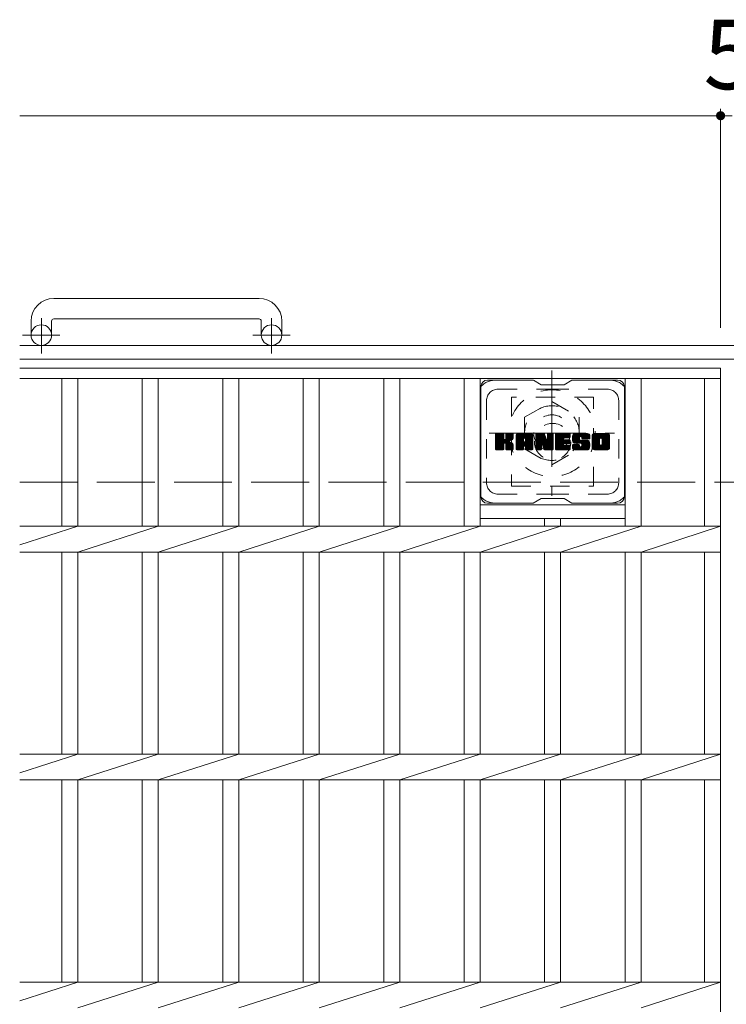
# Model space of a CAD drawing. Units: millimetres. Extents: x -1507 to 1921, y -1353 to 1358.
# Drawn here: x -1507 to -1197, y 891 to 1323 of the extents above; entities that cross this region are included whole.
import ezdxf

# ---------------------------------------------------------------- set-up
doc = ezdxf.new("R2010")
doc.units = ezdxf.units.MM
doc.header["$LTSCALE"] = 10
for name, pattern in [('JWW_CENTER1', [6.773333, 4.233333, -0.846667, 0.846667, -0.846667]), ('JWW_DASHED1', [1.693333, 0.846667, -0.846667]), ('JWW_DASHED3', [3.386667, 2.54, -0.846667])]:
    doc.linetypes.add(name, pattern=pattern)
for name, color, linetype in [('C-1', 7, 'Continuous'), ('C-2', 7, 'Continuous'), ('C-3', 7, 'Continuous'), ('C-4', 7, 'Continuous'), ('C-7', 7, 'Continuous'), ('C-8', 7, 'Continuous')]:
    doc.layers.add(name, color=color, linetype=linetype)
doc.styles.add('ＭＳ ゴシック', font='msgothic.ttc', dxfattribs={"height": 1})

msp = doc.modelspace()

# ---------------------------------------------------------------- linework, layer by layer
at = {"layer": 'C-1', "color": 2, "linetype": 'Continuous', "lineweight": 9}
for p, q in [((-1401.54, 1201.17), (-1491.54, 1201.17)), ((-1501.54, 1191.17), (-1501.54, 1185.07)), ((-1492.54, 1191.17), (-1492.54, 1185.07)), ((-1491.54, 1192.17), (-1401.54, 1192.17)), ((-1400.54, 1191.17), (-1400.54, 1185.07)), ((-1391.54, 1191.17), (-1391.54, 1185.07)), ((113.46, 1180.57), (-1506.54, 1180.57)), ((113.46, 1174.57), (-1506.54, 1174.57))]:
    msp.add_line(p, q, dxfattribs=at)
at = {"layer": 'C-1', "color": 2, "linetype": 'JWW_CENTER1', "lineweight": 9}
for p, q in [((-1497.04, 1176.96), (-1497.04, 1192.56)), ((-1396.04, 1176.96), (-1396.04, 1192.56)), ((-1488.88, 1185.07), (-1505.28, 1185.07)), ((-1387.88, 1185.07), (-1404.28, 1185.07))]:
    msp.add_line(p, q, dxfattribs=at)
at = {"layer": 'C-1', "color": 2, "linetype": 'JWW_DASHED3', "lineweight": 9}
msp.add_line((-1506.54, 1120.57), (113.46, 1120.57), dxfattribs=at)
at = {"layer": 'C-1', "color": 2, "linetype": 'Continuous', "lineweight": 9}
for centre in [(-1497.04, 1185.07), (-1396.04, 1185.07)]:
    msp.add_circle(centre, 4.5, dxfattribs=at)
for centre, radius, start, end in [((-1491.54, 1191.17), 10, 90, 180), ((-1401.54, 1191.17), 10, 0, 90), ((-1491.54, 1191.17), 1, 90, 180), ((-1401.54, 1191.17), 1, 0, 90)]:
    msp.add_arc(centre, radius, start, end, dxfattribs=at)
at = {"layer": 'C-2', "color": 3, "linetype": 'Continuous', "lineweight": 9}
for p, q in [((-1506.54, 1170.57), (-1199.04, 1170.57)), ((-1199.04, 1170.57), (-1199.04, 520.57)), ((-1506.54, 1166.07), (-1199.04, 1166.07)), ((-1488.04, 1166.07), (-1488.04, 1101.22)), ((-1481.04, 1166.07), (-1481.04, 1101.22)), ((-1452.74, 1166.07), (-1452.74, 1101.22)), ((-1445.74, 1166.07), (-1445.74, 1101.22)), ((-1417.44, 1166.07), (-1417.44, 1101.22)), ((-1410.44, 1166.07), (-1410.44, 1101.22)), ((-1382.14, 1166.07), (-1382.14, 1101.22)), ((-1375.14, 1166.07), (-1375.14, 1101.22)), ((-1346.84, 1166.07), (-1346.84, 1101.22)), ((-1339.84, 1166.07), (-1339.84, 1101.22)), ((-1311.54, 1166.07), (-1311.54, 1101.22)), ((-1304.54, 1166.07), (-1304.54, 1101.22)), ((-1240.94, 1166.07), (-1240.94, 1101.22)), ((-1233.94, 1166.07), (-1233.94, 1101.22)), ((-1206.04, 1166.07), (-1206.04, 1101.22)), ((-1304.54, 1110.57), (-1240.94, 1110.57)), ((-1304.54, 1104.57), (-1240.94, 1104.57)), ((-1276.24, 1104.57), (-1276.24, 1101.22)), ((-1269.24, 1104.57), (-1269.24, 1101.22)), ((-1506.54, 1101.22), (-1199.04, 1101.22)), ((-1506.54, 1093.05), (-1481.04, 1101.22)), ((-1481.04, 1089.91), (-1445.74, 1101.22)), ((-1445.74, 1089.91), (-1410.44, 1101.22)), ((-1410.44, 1089.91), (-1375.14, 1101.22)), ((-1375.14, 1089.91), (-1339.84, 1101.22)), ((-1339.84, 1089.91), (-1304.54, 1101.22)), ((-1304.54, 1089.91), (-1269.24, 1101.22)), ((-1269.24, 1089.91), (-1233.94, 1101.22)), ((-1233.94, 1089.91), (-1199.04, 1101.22)), ((-1506.54, 1089.91), (-1199.04, 1089.91)), ((-1488.04, 1089.91), (-1488.04, 1001.22)), ((-1481.04, 1089.91), (-1481.04, 1001.22)), ((-1452.74, 1089.91), (-1452.74, 1001.22)), ((-1445.74, 1089.91), (-1445.74, 1001.22)), ((-1417.44, 1089.91), (-1417.44, 1001.22)), ((-1410.44, 1089.91), (-1410.44, 1001.22)), ((-1382.14, 1089.91), (-1382.14, 1001.22)), ((-1375.14, 1089.91), (-1375.14, 1001.22)), ((-1346.84, 1089.91), (-1346.84, 1001.22)), ((-1339.84, 1089.91), (-1339.84, 1001.22)), ((-1311.54, 1089.91), (-1311.54, 1001.22)), ((-1304.54, 1089.91), (-1304.54, 1001.22)), ((-1276.24, 1089.91), (-1276.24, 1001.22)), ((-1269.24, 1089.91), (-1269.24, 1001.22)), ((-1240.94, 1089.91), (-1240.94, 1001.22)), ((-1233.94, 1089.91), (-1233.94, 1001.22)), ((-1206.04, 1089.91), (-1206.04, 1001.22)), ((-1506.54, 1001.22), (-1199.04, 1001.22)), ((-1506.54, 993.05), (-1481.04, 1001.22)), ((-1481.04, 989.91), (-1445.74, 1001.22)), ((-1445.74, 989.91), (-1410.44, 1001.22)), ((-1410.44, 989.91), (-1375.14, 1001.22)), ((-1375.14, 989.91), (-1339.84, 1001.22)), ((-1339.84, 989.91), (-1304.54, 1001.22)), ((-1304.54, 989.91), (-1269.24, 1001.22)), ((-1269.24, 989.91), (-1233.94, 1001.22)), ((-1233.94, 989.91), (-1199.04, 1001.22)), ((-1506.54, 989.91), (-1199.04, 989.91)), ((-1488.04, 989.91), (-1488.04, 901.22)), ((-1481.04, 989.91), (-1481.04, 901.22)), ((-1452.74, 989.91), (-1452.74, 901.22)), ((-1445.74, 989.91), (-1445.74, 901.22)), ((-1417.44, 989.91), (-1417.44, 901.22)), ((-1410.44, 989.91), (-1410.44, 901.22)), ((-1382.14, 989.91), (-1382.14, 901.22)), ((-1375.14, 989.91), (-1375.14, 901.22)), ((-1346.84, 989.91), (-1346.84, 901.22)), ((-1339.84, 989.91), (-1339.84, 901.22)), ((-1311.54, 989.91), (-1311.54, 901.22)), ((-1304.54, 989.91), (-1304.54, 901.22)), ((-1276.24, 989.91), (-1276.24, 901.22)), ((-1269.24, 989.91), (-1269.24, 901.22)), ((-1240.94, 989.91), (-1240.94, 901.22)), ((-1233.94, 989.91), (-1233.94, 901.22)), ((-1206.04, 989.91), (-1206.04, 901.22)), ((-1506.54, 901.22), (-1199.04, 901.22)), ((-1506.54, 893.05), (-1481.04, 901.22)), ((-1481.04, 889.91), (-1445.74, 901.22)), ((-1445.74, 889.91), (-1410.44, 901.22)), ((-1410.44, 889.91), (-1375.14, 901.22)), ((-1375.14, 889.91), (-1339.84, 901.22)), ((-1339.84, 889.91), (-1304.54, 901.22)), ((-1304.54, 889.91), (-1269.24, 901.22)), ((-1269.24, 889.91), (-1233.94, 901.22)), ((-1233.94, 889.91), (-1199.04, 901.22))]:
    msp.add_line(p, q, dxfattribs=at)
at = {"layer": 'C-3', "color": 4, "linetype": 'JWW_DASHED1', "lineweight": 9}
for p, q in [((-1254.74, 1157.82), (-1290.74, 1157.82)), ((-1290.74, 1157.82), (-1290.74, 1118.82)), ((-1254.74, 1118.82), (-1254.74, 1157.82)), ((-1290.74, 1118.82), (-1254.74, 1118.82))]:
    msp.add_line(p, q, dxfattribs=at)
msp.add_circle((-1272.74, 1138.32), 8, dxfattribs=at)
at = {"layer": 'C-4', "color": 7, "linetype": 'Continuous', "lineweight": 9}
for p, q in [((-1199.04, 1284.33), (-1199.04, 1188.26)), ((-1506.54, 1281.33), (-1199.04, 1281.33)), ((-1199.04, 1281.33), (-1194.04, 1281.33))]:
    msp.add_line(p, q, dxfattribs=at)
at = {"layer": 'C-4', "color": 7, "linetype": 'Continuous', "lineweight": 9, "const_width": 2}
msp.add_lwpolyline([(-1198.04, 1281.33, 0.414214), (-1199.04, 1282.33, 0.414214), (-1200.04, 1281.33, 0.414214), (-1199.04, 1280.33, 0.414214)], format="xyb", close=True, dxfattribs=at)
at = {"layer": 'C-7', "color": 6, "linetype": 'Continuous', "lineweight": 5}
for p, q in [((-1304.24, 1162.32), (-1304.24, 1114.32)), ((-1281.24, 1165.32), (-1301.24, 1165.32)), ((-1277.74, 1163.32), (-1281.2, 1165.32)), ((-1277.74, 1163.32), (-1267.74, 1163.32)), ((-1267.74, 1163.32), (-1264.28, 1165.32)), ((-1244.24, 1165.32), (-1264.28, 1165.32)), ((-1241.24, 1162.32), (-1241.24, 1114.32)), ((-1297.74, 1138.59), (-1294.49, 1141.84)), ((-1297.74, 1138.78), (-1294.68, 1141.84)), ((-1297.74, 1138.97), (-1294.87, 1141.84)), ((-1297.74, 1139.16), (-1295.06, 1141.84)), ((-1297.74, 1139.36), (-1295.25, 1141.84)), ((-1297.74, 1139.55), (-1295.45, 1141.84)), ((-1297.74, 1139.74), (-1295.64, 1141.84)), ((-1297.74, 1139.93), (-1295.83, 1141.84)), ((-1297.74, 1140.12), (-1296.02, 1141.84)), ((-1297.74, 1140.31), (-1296.21, 1141.84)), ((-1297.74, 1140.51), (-1296.41, 1141.84)), ((-1297.74, 1140.7), (-1296.6, 1141.84)), ((-1297.74, 1140.89), (-1296.79, 1141.84)), ((-1297.74, 1141.08), (-1296.98, 1141.84)), ((-1297.74, 1141.27), (-1297.17, 1141.84)), ((-1297.74, 1141.47), (-1297.36, 1141.84)), ((-1297.74, 1138.4), (-1294.34, 1141.79)), ((-1297.74, 1138.21), (-1294.25, 1141.7)), ((-1297.74, 1138.01), (-1294.21, 1141.55)), ((-1297.74, 1135.1), (-1297.74, 1141.54)), ((-1297.74, 1137.82), (-1294.21, 1141.36)), ((-1297.74, 1137.63), (-1294.21, 1141.16)), ((-1297.74, 1137.44), (-1294.21, 1140.97)), ((-1297.74, 1137.25), (-1294.21, 1140.78)), ((-1297.74, 1137.06), (-1294.21, 1140.59)), ((-1297.74, 1136.86), (-1294.21, 1140.4)), ((-1297.71, 1134.97), (-1290.85, 1141.84)), ((-1297.69, 1141.71), (-1297.61, 1141.79)), ((-1297.63, 1134.86), (-1290.65, 1141.84)), ((-1297.5, 1134.8), (-1290.46, 1141.84)), ((-1294.51, 1141.84), (-1297.44, 1141.84)), ((-1297.32, 1134.79), (-1290.28, 1141.83)), ((-1297.13, 1134.79), (-1290.15, 1141.77)), ((-1296.93, 1134.79), (-1290.07, 1141.66)), ((-1294.21, 1141.54), (-1294.21, 1139.76)), ((-1293.92, 1137.62), (-1290.05, 1141.49)), ((-1293.69, 1137.66), (-1290.05, 1141.3)), ((-1293.54, 1137.62), (-1290.05, 1141.11)), ((-1293.42, 1137.54), (-1290.05, 1140.91)), ((-1293.26, 1139.61), (-1291.04, 1141.84)), ((-1293.24, 1139.83), (-1291.23, 1141.84)), ((-1293.24, 1140.02), (-1291.42, 1141.84)), ((-1293.24, 1140.21), (-1291.61, 1141.84)), ((-1293.24, 1140.41), (-1291.8, 1141.84)), ((-1293.24, 1140.6), (-1292, 1141.84)), ((-1293.24, 1140.79), (-1292.19, 1141.84)), ((-1293.24, 1140.98), (-1292.38, 1141.84)), ((-1293.24, 1141.17), (-1292.57, 1141.84)), ((-1293.24, 1141.36), (-1292.76, 1141.84)), ((-1293.24, 1141.56), (-1292.95, 1141.84)), ((-1293.24, 1141.54), (-1293.24, 1139.76)), ((-1290.35, 1141.84), (-1292.94, 1141.84)), ((-1292.13, 1138.64), (-1290.05, 1140.72)), ((-1291.9, 1138.67), (-1290.05, 1140.53)), ((-1290.05, 1141.54), (-1290.05, 1140.04)), ((-1288.77, 1136.44), (-1283.37, 1141.84)), ((-1288.77, 1136.63), (-1283.56, 1141.84)), ((-1288.77, 1136.82), (-1283.75, 1141.84)), ((-1288.77, 1137.02), (-1283.94, 1141.84)), ((-1288.77, 1137.21), (-1284.13, 1141.84)), ((-1288.77, 1137.4), (-1284.33, 1141.84)), ((-1288.77, 1137.59), (-1284.52, 1141.84)), ((-1288.77, 1137.78), (-1284.71, 1141.84)), ((-1288.77, 1137.97), (-1284.9, 1141.84)), ((-1288.77, 1138.17), (-1285.09, 1141.84)), ((-1288.77, 1138.36), (-1285.28, 1141.84)), ((-1288.77, 1138.55), (-1285.48, 1141.84)), ((-1288.77, 1138.74), (-1285.67, 1141.84)), ((-1288.77, 1138.93), (-1285.86, 1141.84)), ((-1288.77, 1139.12), (-1286.05, 1141.84)), ((-1288.77, 1139.32), (-1286.24, 1141.84)), ((-1288.77, 1139.51), (-1286.44, 1141.84)), ((-1288.77, 1139.7), (-1286.63, 1141.84)), ((-1288.77, 1139.89), (-1286.82, 1141.84)), ((-1288.77, 1140.08), (-1287.01, 1141.84)), ((-1288.77, 1140.27), (-1287.2, 1141.84)), ((-1288.77, 1140.47), (-1287.39, 1141.84)), ((-1288.77, 1140.66), (-1287.59, 1141.84)), ((-1288.77, 1140.85), (-1287.78, 1141.84)), ((-1288.77, 1135.1), (-1288.77, 1140.84)), ((-1288.74, 1141.07), (-1288, 1141.81)), ((-1288.58, 1141.42), (-1288.35, 1141.65)), ((-1288.11, 1134.79), (-1281.54, 1141.36)), ((-1287.92, 1134.79), (-1281.48, 1141.24)), ((-1282.4, 1141.84), (-1287.76, 1141.84)), ((-1287.73, 1134.79), (-1281.43, 1141.1)), ((-1287.54, 1134.79), (-1281.4, 1140.93)), ((-1287.35, 1134.79), (-1281.39, 1140.75)), ((-1287.16, 1134.79), (-1281.39, 1140.56)), ((-1285.09, 1139.92), (-1283.18, 1141.84)), ((-1284.93, 1139.9), (-1282.98, 1141.84)), ((-1284.8, 1139.83), (-1282.79, 1141.84)), ((-1284.7, 1139.74), (-1282.6, 1141.84)), ((-1284.63, 1139.62), (-1282.41, 1141.84)), ((-1284.59, 1139.47), (-1282.23, 1141.83)), ((-1284.59, 1139.28), (-1282.08, 1141.79)), ((-1284.59, 1139.08), (-1281.94, 1141.73)), ((-1284.59, 1138.89), (-1281.82, 1141.66)), ((-1284.59, 1138.7), (-1281.72, 1141.57)), ((-1284.59, 1138.51), (-1281.62, 1141.48)), ((-1281.39, 1135.1), (-1281.39, 1140.84)), ((-1280.1, 1138.21), (-1276.47, 1141.84)), ((-1280.1, 1138.4), (-1276.66, 1141.84)), ((-1280.1, 1138.59), (-1276.85, 1141.84)), ((-1280.1, 1138.78), (-1277.04, 1141.84)), ((-1280.1, 1138.97), (-1277.23, 1141.84)), ((-1280.1, 1139.17), (-1277.42, 1141.84)), ((-1280.1, 1139.36), (-1277.62, 1141.84)), ((-1280.1, 1139.55), (-1277.81, 1141.84)), ((-1280.1, 1139.74), (-1278, 1141.84)), ((-1280.1, 1139.93), (-1278.19, 1141.84)), ((-1280.1, 1140.13), (-1278.38, 1141.84)), ((-1280.1, 1140.32), (-1278.57, 1141.84)), ((-1280.1, 1140.51), (-1278.77, 1141.84)), ((-1280.1, 1140.7), (-1278.96, 1141.84)), ((-1280.1, 1140.89), (-1279.15, 1141.84)), ((-1280.1, 1141.08), (-1279.34, 1141.84)), ((-1280.1, 1141.28), (-1279.53, 1141.84)), ((-1280.1, 1141.47), (-1279.72, 1141.84)), ((-1280.1, 1138.02), (-1276.34, 1141.78)), ((-1280.1, 1137.82), (-1276.25, 1141.67)), ((-1280.1, 1141.54), (-1280.1, 1135.1)), ((-1280.1, 1137.63), (-1276.2, 1141.53)), ((-1280.1, 1137.44), (-1276.16, 1141.38)), ((-1280.1, 1137.25), (-1276.11, 1141.24)), ((-1280.1, 1137.06), (-1276.06, 1141.09)), ((-1280.1, 1136.87), (-1276.02, 1140.95)), ((-1280.1, 1136.67), (-1275.97, 1140.8)), ((-1280.1, 1136.48), (-1275.92, 1140.66)), ((-1280.1, 1136.29), (-1275.88, 1140.51)), ((-1280.04, 1141.71), (-1279.97, 1141.79)), ((-1279.8, 1141.84), (-1276.52, 1141.84)), ((-1277.1, 1136.6), (-1272.44, 1141.26)), ((-1277.06, 1136.45), (-1272.44, 1141.07)), ((-1277.02, 1136.31), (-1272.44, 1140.88)), ((-1276.97, 1136.16), (-1272.44, 1140.69)), ((-1276.93, 1136.01), (-1272.44, 1140.5)), ((-1276.24, 1141.63), (-1275.32, 1138.76)), ((-1275.01, 1139.66), (-1272.82, 1141.84)), ((-1275.01, 1139.85), (-1273.01, 1141.84)), ((-1275.01, 1140.04), (-1273.21, 1141.84)), ((-1275.01, 1140.23), (-1273.4, 1141.84)), ((-1275.01, 1140.42), (-1273.59, 1141.84)), ((-1275.01, 1140.62), (-1273.78, 1141.84)), ((-1275.01, 1140.81), (-1273.97, 1141.84)), ((-1275.01, 1141), (-1274.16, 1141.84)), ((-1275.01, 1141.19), (-1274.36, 1141.84)), ((-1275.01, 1141.38), (-1274.55, 1141.84)), ((-1275.01, 1139.47), (-1272.65, 1141.83)), ((-1275.01, 1139.27), (-1272.53, 1141.75)), ((-1275.01, 1139.08), (-1272.46, 1141.63)), ((-1275.01, 1141.54), (-1275.01, 1138.81)), ((-1275.01, 1138.89), (-1272.44, 1141.45)), ((-1275, 1141.58), (-1274.74, 1141.84)), ((-1274.7, 1141.84), (-1272.74, 1141.84)), ((-1272.44, 1141.54), (-1272.44, 1135.1)), ((-1271.47, 1136.3), (-1265.92, 1141.84)), ((-1271.47, 1136.49), (-1266.11, 1141.84)), ((-1271.47, 1136.68), (-1266.3, 1141.84)), ((-1271.47, 1136.87), (-1266.5, 1141.84)), ((-1271.47, 1137.06), (-1266.69, 1141.84)), ((-1271.47, 1137.26), (-1266.88, 1141.84)), ((-1271.47, 1137.45), (-1267.07, 1141.84)), ((-1271.47, 1137.64), (-1267.26, 1141.84)), ((-1271.47, 1137.83), (-1267.45, 1141.84)), ((-1271.47, 1138.02), (-1267.65, 1141.84)), ((-1271.47, 1138.21), (-1267.84, 1141.84)), ((-1271.47, 1138.41), (-1268.03, 1141.84)), ((-1271.47, 1138.6), (-1268.22, 1141.84)), ((-1271.47, 1138.79), (-1268.41, 1141.84)), ((-1271.47, 1138.98), (-1268.6, 1141.84)), ((-1271.47, 1139.17), (-1268.8, 1141.84)), ((-1271.47, 1139.36), (-1268.99, 1141.84)), ((-1271.47, 1139.56), (-1269.18, 1141.84)), ((-1271.47, 1139.75), (-1269.37, 1141.84)), ((-1271.47, 1139.94), (-1269.56, 1141.84)), ((-1271.47, 1140.13), (-1269.75, 1141.84)), ((-1271.47, 1140.32), (-1269.95, 1141.84)), ((-1271.47, 1140.51), (-1270.14, 1141.84)), ((-1271.47, 1140.71), (-1270.33, 1141.84)), ((-1271.47, 1140.9), (-1270.52, 1141.84)), ((-1271.47, 1141.09), (-1270.71, 1141.84)), ((-1271.47, 1141.28), (-1270.91, 1141.84)), ((-1271.47, 1141.47), (-1271.1, 1141.84)), ((-1271.47, 1135.1), (-1271.47, 1141.54)), ((-1271.16, 1141.84), (-1265.36, 1141.84)), ((-1267.67, 1139.9), (-1265.73, 1141.84)), ((-1267.44, 1139.94), (-1265.54, 1141.84)), ((-1267.25, 1139.94), (-1265.35, 1141.84)), ((-1267.06, 1139.94), (-1265.2, 1141.8)), ((-1266.87, 1139.94), (-1265.1, 1141.7)), ((-1266.68, 1139.94), (-1265.06, 1141.55)), ((-1266.48, 1139.94), (-1265.06, 1141.36)), ((-1266.29, 1139.94), (-1265.06, 1141.17)), ((-1266.1, 1139.94), (-1265.06, 1140.98)), ((-1265.91, 1139.94), (-1265.06, 1140.79)), ((-1265.72, 1139.94), (-1265.06, 1140.6)), ((-1265.52, 1139.94), (-1265.06, 1140.4)), ((-1265.06, 1140.24), (-1265.06, 1141.54)), ((-1264.09, 1139.65), (-1261.89, 1141.84)), ((-1264.09, 1139.84), (-1262.09, 1141.84)), ((-1264.08, 1139.46), (-1261.7, 1141.84)), ((-1264.08, 1140.04), (-1262.28, 1141.84)), ((-1264.06, 1139.29), (-1261.51, 1141.84)), ((-1264.06, 1140.25), (-1262.47, 1141.84)), ((-1264.04, 1139.12), (-1261.32, 1141.84)), ((-1264.03, 1140.47), (-1262.66, 1141.84)), ((-1264.02, 1138.95), (-1261.13, 1141.84)), ((-1263.99, 1140.7), (-1262.85, 1141.84)), ((-1263.98, 1138.79), (-1260.93, 1141.84)), ((-1263.95, 1138.64), (-1260.74, 1141.84)), ((-1263.93, 1140.96), (-1263.04, 1141.84)), ((-1263.91, 1138.49), (-1260.55, 1141.84)), ((-1263.86, 1138.34), (-1260.36, 1141.84)), ((-1263.84, 1141.23), (-1263.24, 1141.84)), ((-1263.81, 1138.2), (-1260.17, 1141.84)), ((-1263.76, 1138.06), (-1259.98, 1141.84)), ((-1263.72, 1141.55), (-1263.47, 1141.8)), ((-1263.7, 1137.93), (-1259.78, 1141.84)), ((-1263.62, 1137.82), (-1259.59, 1141.84)), ((-1263.51, 1137.74), (-1259.4, 1141.84)), ((-1257.4, 1141.84), (-1263.26, 1141.84)), ((-1260.51, 1140.54), (-1259.21, 1141.84)), ((-1260.31, 1140.54), (-1259.02, 1141.84)), ((-1260.17, 1140.5), (-1258.83, 1141.84)), ((-1260.06, 1140.42), (-1258.63, 1141.84)), ((-1259.98, 1140.31), (-1258.44, 1141.84)), ((-1259.92, 1140.17), (-1258.25, 1141.84)), ((-1259.91, 1139.99), (-1258.06, 1141.84)), ((-1259.9, 1139.81), (-1257.87, 1141.84)), ((-1259.83, 1139.68), (-1257.68, 1141.84)), ((-1259.72, 1139.6), (-1257.48, 1141.84)), ((-1259.56, 1139.58), (-1257.3, 1141.84)), ((-1259.37, 1139.58), (-1257.14, 1141.81)), ((-1259.17, 1139.58), (-1256.99, 1141.76)), ((-1258.98, 1139.58), (-1256.87, 1141.69)), ((-1258.79, 1139.58), (-1256.76, 1141.61)), ((-1258.6, 1139.58), (-1256.66, 1141.52)), ((-1258.41, 1139.58), (-1256.57, 1141.41)), ((-1258.22, 1139.58), (-1256.5, 1141.29)), ((-1258.02, 1139.58), (-1256.45, 1141.15)), ((-1257.83, 1139.58), (-1256.41, 1141)), ((-1257.64, 1139.58), (-1256.39, 1140.82)), ((-1257.45, 1139.58), (-1256.39, 1140.63)), ((-1257.26, 1139.58), (-1256.39, 1140.44)), ((-1256.39, 1140.84), (-1256.39, 1139.58)), ((-1255.42, 1136.43), (-1250.01, 1141.84)), ((-1255.42, 1136.62), (-1250.2, 1141.84)), ((-1255.42, 1136.81), (-1250.39, 1141.84)), ((-1255.42, 1137.01), (-1250.58, 1141.84)), ((-1255.42, 1137.2), (-1250.77, 1141.84)), ((-1255.42, 1137.39), (-1250.96, 1141.84)), ((-1255.42, 1137.58), (-1251.16, 1141.84)), ((-1255.42, 1137.77), (-1251.35, 1141.84)), ((-1255.42, 1137.96), (-1251.54, 1141.84)), ((-1255.42, 1138.16), (-1251.73, 1141.84)), ((-1255.42, 1138.35), (-1251.92, 1141.84)), ((-1255.42, 1138.54), (-1252.12, 1141.84)), ((-1255.42, 1138.73), (-1252.31, 1141.84)), ((-1255.42, 1138.92), (-1252.5, 1141.84)), ((-1255.42, 1139.11), (-1252.69, 1141.84)), ((-1255.42, 1139.31), (-1252.88, 1141.84)), ((-1255.42, 1139.5), (-1253.07, 1141.84)), ((-1255.42, 1139.69), (-1253.27, 1141.84)), ((-1255.42, 1139.88), (-1253.46, 1141.84)), ((-1255.42, 1140.07), (-1253.65, 1141.84)), ((-1255.42, 1140.27), (-1253.84, 1141.84)), ((-1255.42, 1140.46), (-1254.03, 1141.84)), ((-1255.42, 1140.65), (-1254.22, 1141.84)), ((-1255.42, 1140.84), (-1254.42, 1141.84)), ((-1255.42, 1135.8), (-1255.42, 1140.84)), ((-1255.39, 1141.06), (-1254.63, 1141.82)), ((-1255.25, 1141.39), (-1254.97, 1141.67)), ((-1248.75, 1141.84), (-1254.41, 1141.84)), ((-1251.77, 1139.89), (-1249.81, 1141.84)), ((-1251.55, 1139.92), (-1249.62, 1141.84)), ((-1251.38, 1139.89), (-1249.43, 1141.84)), ((-1251.25, 1139.83), (-1249.24, 1141.84)), ((-1251.15, 1139.74), (-1249.05, 1141.84)), ((-1251.06, 1139.64), (-1248.86, 1141.84)), ((-1251, 1139.51), (-1248.67, 1141.84)), ((-1250.97, 1137.24), (-1247.74, 1140.46)), ((-1250.96, 1139.35), (-1248.5, 1141.81)), ((-1250.96, 1139.16), (-1248.36, 1141.76)), ((-1250.96, 1138.97), (-1248.23, 1141.7)), ((-1250.96, 1138.78), (-1248.12, 1141.62)), ((-1250.96, 1138.59), (-1248.02, 1141.53)), ((-1250.96, 1138.39), (-1247.93, 1141.42)), ((-1250.96, 1138.2), (-1247.86, 1141.31)), ((-1250.96, 1138.01), (-1247.8, 1141.17)), ((-1250.96, 1137.82), (-1247.76, 1141.02)), ((-1250.96, 1137.63), (-1247.74, 1140.85)), ((-1250.96, 1137.43), (-1247.74, 1140.66)), ((-1247.74, 1140.84), (-1247.74, 1135.8)), ((-1297.74, 1136.67), (-1294.21, 1140.21)), ((-1297.74, 1136.48), (-1294.21, 1140.01)), ((-1297.74, 1136.29), (-1294.21, 1139.82)), ((-1297.74, 1136.1), (-1294.19, 1139.65)), ((-1297.74, 1135.91), (-1294.13, 1139.51)), ((-1297.74, 1135.71), (-1294.05, 1139.41)), ((-1297.74, 1135.52), (-1293.93, 1139.33)), ((-1297.74, 1135.14), (-1293.57, 1139.3)), ((-1297.74, 1135.33), (-1293.79, 1139.28)), ((-1296.74, 1134.79), (-1294.17, 1137.37)), ((-1296.55, 1134.79), (-1294.21, 1137.14)), ((-1296.36, 1134.79), (-1294.21, 1136.95)), ((-1296.17, 1134.79), (-1294.21, 1136.76)), ((-1295.98, 1134.79), (-1294.21, 1136.56)), ((-1295.78, 1134.79), (-1294.21, 1136.37)), ((-1295.59, 1134.79), (-1294.21, 1136.18)), ((-1294.21, 1135.1), (-1294.21, 1137.18)), ((-1293.33, 1137.44), (-1292.29, 1138.48)), ((-1293.27, 1137.31), (-1292.23, 1138.34)), ((-1293.25, 1137.14), (-1292.09, 1138.3)), ((-1293.25, 1136.94), (-1291.91, 1138.28)), ((-1293.25, 1136.75), (-1291.75, 1138.25)), ((-1293.25, 1136.56), (-1291.59, 1138.22)), ((-1293.25, 1136.37), (-1291.44, 1138.18)), ((-1293.25, 1136.18), (-1291.29, 1138.13)), ((-1293.25, 1135.99), (-1291.15, 1138.08)), ((-1293.25, 1135.79), (-1291.02, 1138.03)), ((-1293.25, 1135.6), (-1290.89, 1137.96)), ((-1293.25, 1135.41), (-1290.76, 1137.9)), ((-1293.25, 1135.22), (-1290.64, 1137.82)), ((-1293.25, 1135.1), (-1293.25, 1137.18)), ((-1293.24, 1135.03), (-1290.53, 1137.75)), ((-1293.18, 1134.9), (-1290.42, 1137.67)), ((-1293.07, 1134.82), (-1290.32, 1137.58)), ((-1292.91, 1134.79), (-1290.23, 1137.47)), ((-1292.72, 1134.79), (-1290.16, 1137.35)), ((-1292.52, 1134.79), (-1290.1, 1137.22)), ((-1292.33, 1134.79), (-1290.06, 1137.07)), ((-1292.14, 1134.79), (-1290.04, 1136.89)), ((-1291.95, 1134.79), (-1290.04, 1136.7)), ((-1291.76, 1134.79), (-1290.04, 1136.51)), ((-1291.66, 1138.73), (-1290.05, 1140.34)), ((-1291.57, 1134.79), (-1290.04, 1136.32)), ((-1291.39, 1138.8), (-1290.05, 1140.15)), ((-1291.37, 1134.79), (-1290.04, 1136.13)), ((-1291.1, 1138.91), (-1290.05, 1139.95)), ((-1290.75, 1139.06), (-1290.1, 1139.71)), ((-1290.04, 1135.1), (-1290.04, 1136.88)), ((-1288.77, 1136.25), (-1285.57, 1139.45)), ((-1288.77, 1136.06), (-1285.57, 1139.25)), ((-1288.77, 1135.86), (-1285.57, 1139.06)), ((-1288.77, 1135.67), (-1285.57, 1138.87)), ((-1288.77, 1135.48), (-1285.57, 1138.68)), ((-1288.77, 1135.29), (-1285.57, 1138.49)), ((-1288.77, 1135.1), (-1285.54, 1138.32)), ((-1288.73, 1134.95), (-1285.38, 1138.29)), ((-1288.64, 1134.85), (-1285.19, 1138.29)), ((-1288.5, 1134.8), (-1285, 1138.29)), ((-1288.31, 1134.79), (-1284.81, 1138.29)), ((-1286.96, 1134.79), (-1281.39, 1140.36)), ((-1285.57, 1138.39), (-1285.57, 1139.43)), ((-1284.69, 1138.29), (-1285.47, 1138.29)), ((-1285.19, 1136.38), (-1281.39, 1140.17)), ((-1284.99, 1136.38), (-1281.39, 1139.98)), ((-1284.85, 1136.33), (-1281.39, 1139.79)), ((-1284.74, 1136.25), (-1281.39, 1139.6)), ((-1284.66, 1136.14), (-1281.39, 1139.41)), ((-1284.6, 1136.01), (-1281.39, 1139.21)), ((-1284.59, 1138.39), (-1284.59, 1139.43)), ((-1284.59, 1135.82), (-1281.39, 1139.02)), ((-1284.59, 1135.63), (-1281.39, 1138.83)), ((-1284.59, 1135.44), (-1281.39, 1138.64)), ((-1284.59, 1135.25), (-1281.39, 1138.45)), ((-1284.59, 1135.06), (-1281.39, 1138.26)), ((-1284.54, 1134.92), (-1281.39, 1138.06)), ((-1284.43, 1134.83), (-1281.39, 1137.87)), ((-1284.28, 1134.79), (-1281.39, 1137.68)), ((-1284.09, 1134.79), (-1281.39, 1137.49)), ((-1283.9, 1134.79), (-1281.39, 1137.3)), ((-1283.7, 1134.79), (-1281.39, 1137.1)), ((-1283.51, 1134.79), (-1281.39, 1136.91)), ((-1283.32, 1134.79), (-1281.39, 1136.72)), ((-1283.13, 1134.79), (-1281.39, 1136.53)), ((-1282.94, 1134.79), (-1281.39, 1136.34)), ((-1282.75, 1134.79), (-1281.39, 1136.15)), ((-1280.1, 1136.1), (-1275.83, 1140.37)), ((-1280.1, 1135.91), (-1275.78, 1140.22)), ((-1280.1, 1135.72), (-1275.74, 1140.08)), ((-1280.1, 1135.52), (-1275.69, 1139.93)), ((-1280.1, 1135.33), (-1275.64, 1139.79)), ((-1280.1, 1135.14), (-1275.6, 1139.64)), ((-1280.07, 1134.97), (-1275.55, 1139.5)), ((-1279.99, 1134.86), (-1275.51, 1139.35)), ((-1279.86, 1134.8), (-1275.46, 1139.21)), ((-1279.68, 1134.79), (-1277.56, 1136.92)), ((-1279.49, 1134.79), (-1277.57, 1136.71)), ((-1279.29, 1134.79), (-1277.57, 1136.52)), ((-1279.1, 1134.79), (-1277.57, 1136.33)), ((-1278.91, 1134.79), (-1277.57, 1136.13)), ((-1277.57, 1135.1), (-1277.57, 1136.84)), ((-1277.45, 1137.02), (-1275.41, 1139.06)), ((-1277.27, 1137.01), (-1275.37, 1138.91)), ((-1277.19, 1136.9), (-1275.32, 1138.77)), ((-1276.63, 1135.01), (-1277.19, 1136.9)), ((-1277.15, 1136.75), (-1275.23, 1138.67)), ((-1276.88, 1135.86), (-1272.44, 1140.3)), ((-1276.84, 1135.71), (-1272.44, 1140.11)), ((-1276.8, 1135.57), (-1272.44, 1139.92)), ((-1276.75, 1135.42), (-1272.44, 1139.73)), ((-1276.71, 1135.27), (-1272.44, 1139.54)), ((-1276.67, 1135.12), (-1272.44, 1139.35)), ((-1276.62, 1134.98), (-1272.44, 1139.15)), ((-1276.54, 1134.87), (-1272.44, 1138.96)), ((-1276.41, 1134.8), (-1272.44, 1138.77)), ((-1276.23, 1134.79), (-1272.44, 1138.58)), ((-1276.04, 1134.79), (-1272.44, 1138.39)), ((-1275.84, 1134.79), (-1272.44, 1138.2)), ((-1275.65, 1134.79), (-1272.44, 1138)), ((-1275.46, 1134.79), (-1272.44, 1137.81)), ((-1275.27, 1134.79), (-1272.44, 1137.62)), ((-1275.08, 1134.79), (-1272.44, 1137.43)), ((-1274.89, 1134.79), (-1272.44, 1137.24)), ((-1274.69, 1134.79), (-1272.44, 1137.04)), ((-1274.5, 1134.79), (-1272.44, 1136.85)), ((-1274.31, 1134.79), (-1272.44, 1136.66)), ((-1274.12, 1134.79), (-1272.44, 1136.47)), ((-1273.93, 1134.79), (-1272.44, 1136.28)), ((-1273.73, 1134.79), (-1272.44, 1136.09)), ((-1271.47, 1136.1), (-1267.89, 1139.67)), ((-1271.47, 1135.91), (-1267.92, 1139.46)), ((-1271.47, 1135.72), (-1267.88, 1139.31)), ((-1271.47, 1135.53), (-1267.79, 1139.2)), ((-1271.47, 1135.34), (-1267.68, 1139.13)), ((-1271.47, 1135.15), (-1267.52, 1139.09)), ((-1271.44, 1134.98), (-1267.33, 1139.09)), ((-1271.36, 1134.87), (-1267.14, 1139.09)), ((-1271.23, 1134.8), (-1266.94, 1139.09)), ((-1271.05, 1134.79), (-1266.75, 1139.09)), ((-1270.86, 1134.79), (-1266.56, 1139.09)), ((-1270.67, 1134.79), (-1266.37, 1139.09)), ((-1270.48, 1134.79), (-1266.18, 1139.09)), ((-1270.28, 1134.79), (-1267.93, 1137.15)), ((-1270.09, 1134.79), (-1267.9, 1136.99)), ((-1269.9, 1134.79), (-1267.83, 1136.87)), ((-1269.71, 1134.79), (-1267.72, 1136.78)), ((-1269.52, 1134.79), (-1267.58, 1136.73)), ((-1269.32, 1134.79), (-1267.4, 1136.72)), ((-1269.13, 1134.79), (-1267.21, 1136.72)), ((-1268.94, 1134.79), (-1267.02, 1136.72)), ((-1268.75, 1134.79), (-1266.82, 1136.72)), ((-1268.56, 1134.79), (-1266.63, 1136.72)), ((-1268.37, 1134.79), (-1266.44, 1136.72)), ((-1268.17, 1134.79), (-1266.25, 1136.72)), ((-1267.98, 1134.79), (-1266.06, 1136.72)), ((-1267.79, 1134.79), (-1265.86, 1136.72)), ((-1267.6, 1134.79), (-1265.67, 1136.72)), ((-1267.53, 1137.54), (-1265.99, 1139.09)), ((-1265.36, 1137.54), (-1267.52, 1137.54)), ((-1265.38, 1136.72), (-1267.52, 1136.72)), ((-1265.36, 1139.94), (-1267.5, 1139.94)), ((-1265.36, 1139.09), (-1267.5, 1139.09)), ((-1267.41, 1134.79), (-1265.48, 1136.72)), ((-1267.34, 1137.54), (-1265.79, 1139.09)), ((-1267.22, 1134.79), (-1265.3, 1136.71)), ((-1267.15, 1137.54), (-1265.6, 1139.09)), ((-1267.02, 1134.79), (-1265.18, 1136.64)), ((-1266.96, 1137.54), (-1265.41, 1139.09)), ((-1266.83, 1134.79), (-1265.1, 1136.53)), ((-1266.77, 1137.54), (-1265.24, 1139.07)), ((-1266.64, 1134.79), (-1265.08, 1136.35)), ((-1266.57, 1137.54), (-1265.13, 1138.99)), ((-1266.45, 1134.79), (-1265.08, 1136.16)), ((-1266.38, 1137.54), (-1265.07, 1138.86)), ((-1266.19, 1137.54), (-1265.06, 1138.68)), ((-1266, 1137.54), (-1265.06, 1138.49)), ((-1265.81, 1137.54), (-1265.06, 1138.3)), ((-1265.62, 1137.54), (-1265.06, 1138.1)), ((-1265.42, 1137.54), (-1265.06, 1137.91)), ((-1265.33, 1139.94), (-1265.06, 1140.21)), ((-1265.08, 1135.1), (-1265.08, 1136.42)), ((-1265.06, 1137.85), (-1265.06, 1138.79)), ((-1264.09, 1135.81), (-1262.86, 1137.04)), ((-1264.09, 1136), (-1263.05, 1137.04)), ((-1264.09, 1136.2), (-1263.24, 1137.04)), ((-1264.09, 1136.39), (-1263.44, 1137.04)), ((-1264.09, 1136.58), (-1263.63, 1137.04)), ((-1264.09, 1136.77), (-1263.82, 1137.04)), ((-1264.09, 1136.74), (-1264.09, 1135.8)), ((-1264.07, 1135.63), (-1262.67, 1137.04)), ((-1264.04, 1135.48), (-1262.48, 1137.04)), ((-1263.98, 1135.35), (-1262.29, 1137.04)), ((-1263.91, 1135.23), (-1262.09, 1137.04)), ((-1263.82, 1135.12), (-1261.9, 1137.04)), ((-1263.79, 1137.04), (-1261.19, 1137.04)), ((-1263.72, 1135.03), (-1261.71, 1137.04)), ((-1263.61, 1134.95), (-1261.52, 1137.04)), ((-1263.49, 1134.88), (-1261.33, 1137.04)), ((-1263.37, 1137.68), (-1260.89, 1140.16)), ((-1263.35, 1134.83), (-1261.14, 1137.04)), ((-1260.23, 1137.67), (-1263.26, 1137.67)), ((-1263.19, 1137.67), (-1260.9, 1139.96)), ((-1263.18, 1134.8), (-1261, 1136.98)), ((-1263, 1134.79), (-1260.92, 1136.87)), ((-1262.99, 1137.67), (-1260.9, 1139.77)), ((-1262.81, 1134.79), (-1260.88, 1136.72)), ((-1262.8, 1137.67), (-1260.9, 1139.57)), ((-1262.61, 1137.67), (-1260.9, 1139.38)), ((-1262.61, 1134.79), (-1260.88, 1136.52)), ((-1262.42, 1137.67), (-1260.89, 1139.2)), ((-1262.42, 1134.79), (-1260.85, 1136.36)), ((-1262.23, 1137.67), (-1260.83, 1139.07)), ((-1262.23, 1134.79), (-1260.79, 1136.24)), ((-1262.04, 1134.79), (-1260.69, 1136.14)), ((-1262.03, 1137.67), (-1260.72, 1138.99)), ((-1261.85, 1134.79), (-1260.57, 1136.07)), ((-1261.84, 1137.67), (-1260.56, 1138.96)), ((-1261.65, 1137.67), (-1260.37, 1138.96)), ((-1261.46, 1137.67), (-1260.17, 1138.96)), ((-1261.46, 1134.79), (-1260.11, 1136.14)), ((-1261.27, 1137.67), (-1259.98, 1138.96)), ((-1261.27, 1134.79), (-1257.12, 1138.95)), ((-1261.08, 1137.67), (-1259.79, 1138.96)), ((-1261.08, 1134.79), (-1256.98, 1138.9)), ((-1260.9, 1139.26), (-1260.9, 1140.06)), ((-1260.89, 1134.79), (-1256.87, 1138.82)), ((-1260.88, 1137.67), (-1259.6, 1138.96)), ((-1260.88, 1136.74), (-1260.88, 1136.53)), ((-1260.7, 1134.79), (-1256.78, 1138.71)), ((-1260.69, 1137.67), (-1259.41, 1138.96)), ((-1260.6, 1138.96), (-1257.22, 1138.96)), ((-1260.51, 1134.79), (-1256.72, 1138.58)), ((-1260.5, 1137.67), (-1259.22, 1138.96)), ((-1260.31, 1137.67), (-1259.02, 1138.96)), ((-1260.31, 1134.79), (-1256.67, 1138.44)), ((-1260.13, 1137.66), (-1258.83, 1138.96)), ((-1260.12, 1134.79), (-1256.62, 1138.3)), ((-1260.02, 1136.24), (-1257.3, 1138.96)), ((-1260.01, 1137.59), (-1258.64, 1138.96)), ((-1259.94, 1137.47), (-1258.45, 1138.96)), ((-1259.93, 1134.79), (-1256.58, 1138.15)), ((-1259.92, 1136.53), (-1257.49, 1138.96)), ((-1259.92, 1136.72), (-1257.68, 1138.96)), ((-1259.92, 1136.91), (-1257.87, 1138.96)), ((-1259.92, 1137.1), (-1258.07, 1138.96)), ((-1259.92, 1137.29), (-1258.26, 1138.96)), ((-1259.92, 1137.37), (-1259.92, 1136.53)), ((-1259.91, 1139.88), (-1259.91, 1140.06)), ((-1259.74, 1134.79), (-1256.53, 1138)), ((-1259.61, 1139.58), (-1256.39, 1139.58)), ((-1259.55, 1134.79), (-1256.5, 1137.84)), ((-1259.35, 1134.79), (-1256.47, 1137.68)), ((-1259.16, 1134.79), (-1256.44, 1137.52)), ((-1258.97, 1134.79), (-1256.42, 1137.35)), ((-1258.78, 1134.79), (-1256.4, 1137.17)), ((-1258.59, 1134.79), (-1256.4, 1136.99)), ((-1258.4, 1134.79), (-1256.39, 1136.8)), ((-1258.2, 1134.79), (-1256.4, 1136.6)), ((-1258.01, 1134.79), (-1256.42, 1136.39)), ((-1257.82, 1134.79), (-1256.45, 1136.16)), ((-1257.06, 1139.58), (-1256.39, 1140.25)), ((-1256.87, 1139.58), (-1256.39, 1140.06)), ((-1256.68, 1139.58), (-1256.39, 1139.86)), ((-1256.49, 1139.58), (-1256.39, 1139.67)), ((-1255.42, 1136.24), (-1252.17, 1139.49)), ((-1255.42, 1136.05), (-1252.2, 1139.27)), ((-1255.42, 1135.86), (-1252.2, 1139.08)), ((-1255.41, 1135.67), (-1252.2, 1138.89)), ((-1255.38, 1135.51), (-1252.2, 1138.69)), ((-1255.32, 1135.37), (-1252.2, 1138.5)), ((-1255.25, 1135.25), (-1252.2, 1138.31)), ((-1255.17, 1135.14), (-1252.2, 1138.12)), ((-1255.08, 1135.05), (-1252.2, 1137.93)), ((-1254.97, 1134.96), (-1252.2, 1137.73)), ((-1254.85, 1134.89), (-1252.2, 1137.54)), ((-1254.71, 1134.84), (-1252.2, 1137.35)), ((-1254.55, 1134.8), (-1252.18, 1137.18)), ((-1254.37, 1134.79), (-1252.12, 1137.04)), ((-1254.18, 1134.79), (-1252.04, 1136.93)), ((-1253.99, 1134.79), (-1251.94, 1136.84)), ((-1253.79, 1134.79), (-1251.82, 1136.77)), ((-1253.6, 1134.79), (-1251.67, 1136.72)), ((-1253.41, 1134.79), (-1251.48, 1136.72)), ((-1253.22, 1134.79), (-1247.74, 1140.27)), ((-1253.03, 1134.79), (-1247.74, 1140.08)), ((-1252.84, 1134.79), (-1247.74, 1139.89)), ((-1252.64, 1134.79), (-1247.74, 1139.7)), ((-1252.45, 1134.79), (-1247.74, 1139.51)), ((-1252.26, 1134.79), (-1247.74, 1139.31)), ((-1252.2, 1137.33), (-1252.2, 1139.3)), ((-1252.07, 1134.79), (-1247.74, 1139.12)), ((-1251.88, 1134.79), (-1247.74, 1138.93)), ((-1251.69, 1134.79), (-1247.74, 1138.74)), ((-1251.49, 1134.79), (-1247.74, 1138.55)), ((-1251.3, 1134.79), (-1247.74, 1138.36)), ((-1251.11, 1134.79), (-1247.74, 1138.16)), ((-1250.96, 1137.33), (-1250.96, 1139.3)), ((-1250.92, 1134.79), (-1247.74, 1137.97)), ((-1250.73, 1134.79), (-1247.74, 1137.78)), ((-1250.54, 1134.79), (-1247.74, 1137.59)), ((-1250.34, 1134.79), (-1247.74, 1137.4)), ((-1250.15, 1134.79), (-1247.74, 1137.21)), ((-1249.96, 1134.79), (-1247.74, 1137.01)), ((-1249.77, 1134.79), (-1247.74, 1136.82)), ((-1249.58, 1134.79), (-1247.74, 1136.63)), ((-1249.38, 1134.79), (-1247.74, 1136.44)), ((-1249.19, 1134.79), (-1247.74, 1136.25)), ((-1297.44, 1134.79), (-1294.51, 1134.79)), ((-1295.4, 1134.79), (-1294.21, 1135.99)), ((-1295.21, 1134.79), (-1294.21, 1135.8)), ((-1295.02, 1134.79), (-1294.21, 1135.6)), ((-1294.83, 1134.79), (-1294.21, 1135.41)), ((-1294.63, 1134.79), (-1294.21, 1135.22)), ((-1294.43, 1134.8), (-1294.22, 1135.02)), ((-1292.95, 1134.79), (-1290.34, 1134.79)), ((-1291.18, 1134.79), (-1290.04, 1135.93)), ((-1290.99, 1134.79), (-1290.04, 1135.74)), ((-1290.8, 1134.79), (-1290.04, 1135.55)), ((-1290.61, 1134.79), (-1290.04, 1135.36)), ((-1290.42, 1134.79), (-1290.04, 1135.17)), ((-1290.16, 1134.85), (-1290.1, 1134.92)), ((-1285.87, 1134.79), (-1288.47, 1134.79)), ((-1286.77, 1134.79), (-1285.56, 1136.01)), ((-1286.58, 1134.79), (-1285.57, 1135.8)), ((-1286.39, 1134.79), (-1285.57, 1135.61)), ((-1286.2, 1134.79), (-1285.57, 1135.42)), ((-1286.01, 1134.79), (-1285.57, 1135.23)), ((-1285.81, 1134.8), (-1285.58, 1135.03)), ((-1285.57, 1135.1), (-1285.57, 1135.9)), ((-1284.59, 1135.1), (-1284.59, 1135.9)), ((-1284.29, 1134.79), (-1281.7, 1134.79)), ((-1282.55, 1134.79), (-1281.39, 1135.95)), ((-1282.36, 1134.79), (-1281.39, 1135.76)), ((-1282.17, 1134.79), (-1281.39, 1135.57)), ((-1281.98, 1134.79), (-1281.39, 1135.38)), ((-1281.79, 1134.79), (-1281.39, 1135.19)), ((-1281.57, 1134.82), (-1281.42, 1134.97)), ((-1277.87, 1134.79), (-1279.8, 1134.79)), ((-1278.72, 1134.79), (-1277.57, 1135.94)), ((-1278.53, 1134.79), (-1277.57, 1135.75)), ((-1278.34, 1134.79), (-1277.57, 1135.56)), ((-1278.14, 1134.79), (-1277.57, 1135.37)), ((-1277.95, 1134.79), (-1277.57, 1135.18)), ((-1277.72, 1134.84), (-1277.61, 1134.94)), ((-1272.74, 1134.79), (-1276.34, 1134.79)), ((-1273.54, 1134.79), (-1272.44, 1135.89)), ((-1273.35, 1134.79), (-1272.44, 1135.7)), ((-1273.16, 1134.79), (-1272.44, 1135.51)), ((-1272.97, 1134.79), (-1272.44, 1135.32)), ((-1272.78, 1134.79), (-1272.44, 1135.13)), ((-1271.16, 1134.79), (-1265.38, 1134.79)), ((-1266.26, 1134.79), (-1265.08, 1135.97)), ((-1266.07, 1134.79), (-1265.08, 1135.78)), ((-1265.87, 1134.79), (-1265.08, 1135.59)), ((-1265.68, 1134.79), (-1265.08, 1135.39)), ((-1265.49, 1134.79), (-1265.08, 1135.2)), ((-1265.28, 1134.81), (-1265.1, 1134.99)), ((-1257.22, 1134.79), (-1263.08, 1134.79)), ((-1261.66, 1134.79), (-1260.4, 1136.05)), ((-1257.63, 1134.79), (-1256.49, 1135.93)), ((-1257.44, 1134.79), (-1256.55, 1135.68)), ((-1257.25, 1134.79), (-1256.64, 1135.4)), ((-1257.01, 1134.84), (-1256.76, 1135.09)), ((-1248.75, 1134.79), (-1254.41, 1134.79)), ((-1249, 1134.79), (-1247.74, 1136.05)), ((-1248.81, 1134.79), (-1247.74, 1135.86)), ((-1248.61, 1134.8), (-1247.75, 1135.66)), ((-1248.34, 1134.88), (-1247.83, 1135.39)), ((-1301.24, 1111.32), (-1281.24, 1111.32)), ((-1277.74, 1113.32), (-1281.24, 1111.32)), ((-1277.74, 1113.32), (-1267.74, 1113.32)), ((-1264.24, 1111.32), (-1267.74, 1113.32)), ((-1264.24, 1111.32), (-1244.24, 1111.32))]:
    msp.add_line(p, q, dxfattribs=at)
at = {"layer": 'C-7', "color": 6, "linetype": 'JWW_DASHED1', "lineweight": 5}
for p, q in [((-1296.74, 1161.32), (-1272.74, 1161.32)), ((-1248.74, 1161.32), (-1272.74, 1161.32)), ((-1301.74, 1156.32), (-1301.74, 1120.32)), ((-1243.74, 1156.32), (-1243.74, 1120.32)), ((-1296.74, 1115.32), (-1272.74, 1115.32)), ((-1248.74, 1115.32), (-1272.74, 1115.32))]:
    msp.add_line(p, q, dxfattribs=at)
at = {"layer": 'C-7', "color": 6, "linetype": 'Continuous', "lineweight": 5}
for centre, radius, start, end in [((-1297.74, 1156.32), 9, 136.1547, 139.0749), ((-1301.24, 1162.32), 3, 90, 180), ((-1244.24, 1162.32), 3, 0, 90), ((-1247.74, 1156.32), 9, 40.9279, 43.8482), ((-1297.44, 1141.54), 0.302, 90, 180), ((-1294.51, 1141.54), 0.302, 0, 90), ((-1292.94, 1141.54), 0.302, 90, 180), ((-1290.35, 1141.54), 0.302, 0, 90), ((-1287.76, 1140.84), 1.01, 90, 180), ((-1282.4, 1140.84), 1.01, 0, 90), ((-1279.8, 1141.54), 0.302, 90, 180), ((-1276.52, 1141.54), 0.302, 17.7564, 90), ((-1274.7, 1141.54), 0.302, 90, 180), ((-1272.74, 1141.54), 0.302, 0, 90), ((-1271.16, 1141.54), 0.302, 90, 180), ((-1265.36, 1141.54), 0.302, 0, 90), ((-1259.52, 1139.76), 4.56, 157.1011, 202.8989), ((-1263.26, 1141.34), 0.503, 90, 157.1011), ((-1260.4, 1140.06), 0.497, 0, 180), ((-1257.4, 1140.84), 1.01, 0, 90), ((-1254.41, 1140.84), 1.01, 90, 180), ((-1248.75, 1140.84), 1.01, 0, 90), ((-1293.72, 1139.76), 0.483, 180, 0), ((-1293.73, 1137.18), 0.478, 0, 180), ((-1292.12, 1138.47), 0.169, 97.3317, 266.5718), ((-1292.7, 1142.95), 4.35, 277.3317, 299.4207), ((-1292.32, 1135.15), 3.15, 53.7199, 86.5718), ((-1291.05, 1140.04), 1.01, 299.4207, 0), ((-1291.05, 1136.88), 1.01, 0, 53.7199), ((-1285.08, 1139.43), 0.49, 0, 180), ((-1285.47, 1138.39), 0.101, 180, 270), ((-1285.08, 1135.9), 0.49, 0, 180), ((-1284.69, 1138.39), 0.101, 270, 0), ((-1277.38, 1136.84), 0.194, 16.4888, 180), ((-1275.17, 1138.81), 0.159, 197.7564, 0), ((-1267.5, 1139.51), 0.422, 90, 270), ((-1267.52, 1137.13), 0.412, 90, 270), ((-1265.38, 1136.42), 0.302, 0, 90), ((-1265.36, 1140.24), 0.302, 270, 0), ((-1265.36, 1138.79), 0.302, 0, 90), ((-1265.36, 1137.85), 0.302, 270, 0), ((-1263.79, 1136.74), 0.302, 90, 180), ((-1263.26, 1138.18), 0.503, 202.8989, 270), ((-1261.19, 1136.74), 0.302, 0, 90), ((-1260.6, 1139.26), 0.302, 180, 270), ((-1260.4, 1136.53), 0.48, 180, 0), ((-1260.23, 1137.37), 0.302, 0, 90), ((-1259.61, 1139.88), 0.302, 180, 270), ((-1257.22, 1138.46), 0.503, 22.908, 90), ((-1260.96, 1136.88), 4.56, 337.092, 22.908), ((-1251.58, 1139.3), 0.617, 0, 180), ((-1251.58, 1137.33), 0.617, 180, 0), ((-1297.44, 1135.1), 0.302, 180, 270), ((-1294.51, 1135.1), 0.302, 270, 0), ((-1292.95, 1135.1), 0.302, 180, 270), ((-1290.34, 1135.1), 0.302, 270, 0), ((-1288.47, 1135.1), 0.302, 180, 270), ((-1285.87, 1135.1), 0.302, 270, 0), ((-1284.29, 1135.1), 0.302, 180, 270), ((-1281.7, 1135.1), 0.302, 270, 0), ((-1279.8, 1135.1), 0.302, 180, 270), ((-1277.87, 1135.1), 0.302, 270, 0), ((-1276.34, 1135.1), 0.302, 196.4888, 270), ((-1272.74, 1135.1), 0.302, 270, 0), ((-1271.16, 1135.1), 0.302, 180, 270), ((-1265.38, 1135.1), 0.302, 270, 0), ((-1263.08, 1135.8), 1.01, 180, 270), ((-1257.22, 1135.3), 0.503, 270, 337.092), ((-1254.41, 1135.8), 1.01, 180, 270), ((-1248.75, 1135.8), 1.01, 270, 0), ((-1297.74, 1120.32), 9, 220.9251, 223.8452), ((-1301.24, 1114.32), 3, 180, 270), ((-1244.24, 1114.32), 3, 270, 0), ((-1247.74, 1120.32), 9, 316.1519, 319.0721)]:
    msp.add_arc(centre, radius, start, end, dxfattribs=at)
at = {"layer": 'C-7', "color": 6, "linetype": 'JWW_DASHED1', "lineweight": 5}
for centre, radius, start, end in [((-1297.74, 1156.32), 9, 90, 136.1547), ((-1247.74, 1156.32), 9, 43.8482, 90), ((-1296.74, 1156.32), 5, 90, 180), ((-1248.74, 1156.32), 5, 0, 90), ((-1296.74, 1120.32), 5, 180, 270), ((-1248.74, 1120.32), 5, 270, 0), ((-1297.74, 1120.32), 9, 223.8452, 270), ((-1247.74, 1120.32), 9, 270, 316.1519)]:
    msp.add_arc(centre, radius, start, end, dxfattribs=at)
at = {"layer": 'C-8', "color": 2, "linetype": 'JWW_CENTER1', "lineweight": 9}
for p, q in [((-1273.04, 1169.57), (-1273.04, 1114.57)), ((-1300.54, 1142.07), (-1245.54, 1142.07))]:
    msp.add_line(p, q, dxfattribs=at)
at = {"layer": 'C-8', "color": 2, "linetype": 'JWW_DASHED1', "lineweight": 9}
for p, q in [((-1285.04, 1149), (-1273.04, 1155.92)), ((-1273.04, 1155.92), (-1261.04, 1149)), ((-1285.04, 1149), (-1285.04, 1135.14)), ((-1261.04, 1149), (-1261.04, 1135.14)), ((-1285.04, 1135.14), (-1273.04, 1128.21)), ((-1273.04, 1128.21), (-1261.04, 1135.14))]:
    msp.add_line(p, q, dxfattribs=at)
for radius in [19, 12, 8]:
    msp.add_circle((-1273.04, 1142.07), radius, dxfattribs=at)

# ---------------------------------------------------------------- texts
at = {"layer": 'C-4', "color": 2, "linetype": 'Continuous', "lineweight": 9, "style": 'ＭＳ ゴシック'}
msp.add_text('5', height=30.48, dxfattribs=at).set_placement((-1206.54, 1292.97))

doc.saveas('drawing.dxf')
